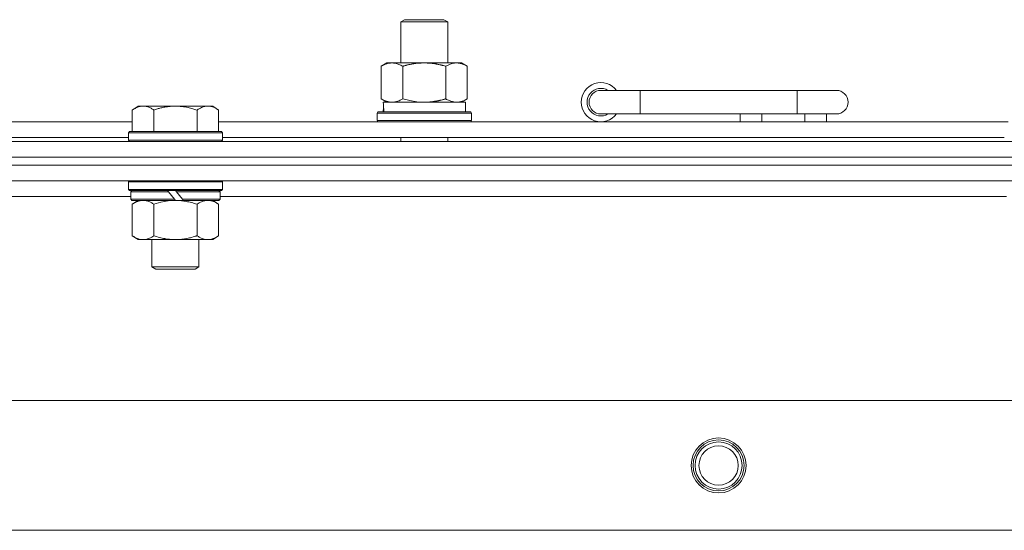
# Model space of a CAD drawing. Units: millimetres. Extents: x 0 to 21862, y -7 to 14850.
# Drawn here: x 5889 to 6140, y 12436 to 12566 of the extents above; entities that cross this region are included whole.
import ezdxf

# ---------------------------------------------------------------- set-up
doc = ezdxf.new("R2010")
doc.units = ezdxf.units.MM
doc.linetypes.add('K5LT_THIN', pattern=[0])
doc.layers.add('R', color=1, linetype='Continuous', true_color=0xff0000)
doc.layers.add('WELDING', color=7, linetype='Continuous', true_color=0xffffff)

msp = doc.modelspace()

# ---------------------------------------------------------------- linework, layer by layer
at = {"layer": 'R', "color": 7, "linetype": 'K5LT_THIN', "lineweight": 18}
for p, q in [((5985.92, 12565.1), (5986.92, 12565.68)), ((5985.92, 12565.1), (5997.12, 12565.1)), ((5985.92, 12554.68), (5985.92, 12565.1)), ((5986.92, 12565.68), (5996.25, 12565.68)), ((5996.25, 12565.68), (5996.92, 12565.68)), ((5997.92, 12565.1), (5996.92, 12565.68)), ((5997.12, 12565.1), (5997.92, 12565.1)), ((5997.92, 12554.68), (5997.92, 12565.1)), ((5980.95, 12553.83), (5982.42, 12554.68)), ((5982.42, 12554.68), (5991.92, 12554.68)), ((5991.92, 12554.68), (6001.42, 12554.68)), ((6002.89, 12553.83), (6001.42, 12554.68)), ((5980.95, 12545.52), (5980.95, 12553.83)), ((5986.44, 12545.52), (5986.44, 12553.83)), ((5997.41, 12545.52), (5997.41, 12553.83)), ((6002.89, 12545.52), (6002.89, 12553.83)), ((6046.92, 12547.68), (6036.92, 12547.68)), ((6046.92, 12541.68), (6046.92, 12547.68)), ((6086.92, 12547.68), (6046.92, 12547.68)), ((6096.92, 12547.68), (6086.92, 12547.68)), ((6086.92, 12541.68), (6086.92, 12547.68)), ((5980.95, 12545.52), (5982.42, 12544.68)), ((5981.47, 12544.68), (6002.42, 12544.68)), ((6002.89, 12545.52), (6001.42, 12544.68)), ((6002.42, 12542.18), (6002.42, 12544.68)), ((5918.99, 12543.68), (5917.52, 12542.68)), ((5917.52, 12537.18), (5917.52, 12542.68)), ((5918.99, 12543.68), (5920.27, 12543.68)), ((5920.27, 12543.68), (5928.52, 12543.68)), ((5923.02, 12537.18), (5923.02, 12542.68)), ((5928.52, 12543.68), (5936.77, 12543.68)), ((5934.02, 12537.18), (5934.02, 12542.68)), ((5936.77, 12543.68), (5938.05, 12543.68)), ((5938.05, 12543.68), (5939.52, 12542.68)), ((5939.52, 12537.18), (5939.52, 12542.68)), ((5979.92, 12541.88), (5980.09, 12542.18)), ((5979.92, 12539.98), (5979.92, 12541.88)), ((5979.92, 12541.88), (6003.92, 12541.88)), ((5980.09, 12542.18), (6003.75, 12542.18)), ((5981.55, 12543.3), (5981.48, 12542.18)), ((6003.92, 12541.88), (6003.75, 12542.18)), ((6003.92, 12539.98), (6003.92, 12541.88)), ((5716.32, 12539.68), (5917.52, 12539.68)), ((5939.52, 12539.68), (6140.72, 12539.68)), ((5979.92, 12539.98), (5980.09, 12539.68)), ((5979.92, 12539.98), (6003.92, 12539.98)), ((6003.92, 12539.98), (6003.75, 12539.68)), ((6046.92, 12541.68), (6036.92, 12541.68)), ((6086.92, 12541.68), (6046.92, 12541.68)), ((6072.42, 12539.68), (6072.42, 12541.68)), ((6077.92, 12539.68), (6077.92, 12541.68)), ((6096.92, 12541.68), (6086.92, 12541.68)), ((6088.92, 12539.68), (6088.92, 12541.68)), ((6094.42, 12539.68), (6094.42, 12541.68)), ((5916.82, 12537.18), (5916.52, 12536.88)), ((5916.52, 12534.98), (5916.52, 12536.88)), ((5916.52, 12536.88), (5940.52, 12536.88)), ((5916.82, 12537.18), (5940.22, 12537.18)), ((5940.22, 12537.18), (5940.52, 12536.88)), ((5940.52, 12534.98), (5940.52, 12536.88)), ((5154.92, 12534.68), (6478.92, 12534.68)), ((5717.32, 12535.68), (5916.52, 12535.68)), ((5916.52, 12534.98), (5916.82, 12534.68)), ((5916.52, 12534.98), (5940.52, 12534.98)), ((5940.52, 12534.98), (5940.22, 12534.68)), ((5940.52, 12535.68), (6139.72, 12535.68)), ((5985.92, 12534.68), (5985.92, 12535.68)), ((5997.92, 12534.68), (5997.92, 12535.68)), ((5154.92, 12530.68), (6478.92, 12530.68)), ((5154.92, 12530.68), (6478.92, 12530.68)), ((6478.92, 12528.68), (5154.92, 12528.68)), ((5154.92, 12528.68), (6478.92, 12528.68)), ((6478.92, 12524.68), (5154.92, 12524.68)), ((5916.82, 12524.68), (5916.52, 12524.38)), ((5916.52, 12522.48), (5916.52, 12524.38)), ((5916.52, 12524.38), (5940.52, 12524.38)), ((5940.22, 12524.68), (5940.52, 12524.38)), ((5940.52, 12522.48), (5940.52, 12524.38)), ((5916.52, 12522.48), (5916.82, 12522.18)), ((5916.52, 12522.48), (5940.52, 12522.48)), ((5916.82, 12522.18), (5940.22, 12522.18)), ((5917.42, 12522.18), (5917.12, 12521.88)), ((5917.12, 12519.98), (5917.12, 12521.88)), ((5917.12, 12521.88), (5926.76, 12521.88)), ((5926.52, 12522.18), (5926.76, 12521.88)), ((5926.76, 12521.88), (5928.28, 12519.98)), ((5928.52, 12522.18), (5928.76, 12521.88)), ((5928.76, 12521.88), (5930.28, 12519.98)), ((5928.76, 12521.88), (5939.92, 12521.88)), ((5939.62, 12522.18), (5939.92, 12521.88)), ((5939.92, 12519.98), (5939.92, 12521.88)), ((5940.52, 12522.48), (5940.22, 12522.18)), ((5917.12, 12520.68), (5716.32, 12520.68)), ((5917.12, 12519.98), (5917.42, 12519.68)), ((5917.12, 12519.98), (5928.28, 12519.98)), ((5917.42, 12519.68), (5928.52, 12519.68)), ((5918.99, 12519.68), (5917.52, 12518.68)), ((5928.28, 12519.98), (5928.52, 12519.68)), ((5930.52, 12519.68), (5928.52, 12519.68)), ((5930.28, 12519.98), (5930.52, 12519.68)), ((5930.28, 12519.98), (5939.92, 12519.98)), ((5930.52, 12519.68), (5939.62, 12519.68)), ((5938.05, 12519.68), (5939.52, 12518.68)), ((5939.92, 12519.98), (5939.62, 12519.68)), ((6140.32, 12520.68), (5939.92, 12520.68)), ((5917.52, 12518.68), (5917.52, 12510.68)), ((5923.02, 12518.68), (5923.02, 12510.68)), ((5934.02, 12518.68), (5934.02, 12510.68)), ((5939.52, 12518.68), (5939.52, 12510.68)), ((5918.99, 12509.68), (5917.52, 12510.68)), ((5920.27, 12509.68), (5918.99, 12509.68)), ((5928.52, 12509.68), (5920.27, 12509.68)), ((5922.52, 12502.75), (5922.52, 12509.68)), ((5936.77, 12509.68), (5928.52, 12509.68)), ((5934.52, 12502.75), (5934.52, 12509.68)), ((5938.05, 12509.68), (5936.77, 12509.68)), ((5938.05, 12509.68), (5939.52, 12510.68)), ((5922.52, 12502.75), (5934.52, 12502.75)), ((5923.52, 12502.18), (5922.52, 12502.75)), ((5923.52, 12502.18), (5933.52, 12502.18)), ((5933.52, 12502.18), (5934.52, 12502.75)), ((5228.14, 12468.68), (6405.7, 12468.68)), ((5261.14, 12435.68), (6372.7, 12435.68))]:
    msp.add_line(p, q, dxfattribs=at)
for radius in [7, 6.5, 6, 5]:
    msp.add_circle((6066.92, 12452.18), radius, dxfattribs=at)
for centre, radius, start, end in [((6036.92, 12544.68), 5, 36.8699, 323.1301), ((6036.92, 12544.68), 3.5, 58.9973, 301.0027), ((6036.92, 12544.68), 3, 90, 270), ((6096.92, 12544.68), 3, 270, 90)]:
    msp.add_arc(centre, radius, start, end, dxfattribs=at)
msp.add_ellipse((5991.92, 12546.85), major_axis=(0, 22.52), ratio=0.466308, start_param=1.667355, end_param=1.779747, dxfattribs=at)
at = {"layer": 'WELDING', "color": 7, "linetype": 'K5LT_THIN', "lineweight": 18}
for p, q in [((5986.44, 12545.52), (5988.24, 12545.07)), ((5988.24, 12545.07), (5990.07, 12544.78)), ((5990.07, 12544.78), (5991.92, 12544.68)), ((5923.02, 12518.68), (5924.82, 12519.2)), ((5924.82, 12519.2), (5926.65, 12519.55)), ((5926.65, 12519.55), (5928.52, 12519.68))]:
    msp.add_line(p, q, dxfattribs=at)
for points, knots in [([(5986.44, 12553.83), (5986.11, 12554.01), (5985.64, 12554.25), (5985.07, 12554.46), (5984.72, 12554.55), (5984.42, 12554.61), (5984.08, 12554.66), (5983.72, 12554.68), (5983.37, 12554.67), (5983.06, 12554.63), (5982.73, 12554.57), (5982.28, 12554.45), (5981.67, 12554.21), (5981.21, 12553.97), (5980.95, 12553.83)], [0, 0, 0, 0, 2.72415, 3.912285, 4.716446, 5.530362, 6.353984, 7.500189, 8.40607, 9.211142, 9.998759, 11.128707, 12.847273, 15, 15, 15, 15]), ([(5991.92, 12554.68), (5991.86, 12554.68), (5991.74, 12554.67), (5991.57, 12554.67), (5991.39, 12554.67), (5991.21, 12554.66), (5991.03, 12554.65), (5990.8, 12554.64), (5990.39, 12554.61), (5989.91, 12554.56), (5989.44, 12554.49), (5989.09, 12554.44), (5988.73, 12554.38), (5988.37, 12554.31), (5988.01, 12554.23), (5987.67, 12554.15), (5987.35, 12554.07), (5987.04, 12554), (5986.74, 12553.91), (5986.54, 12553.86), (5986.44, 12553.83)], [0, 0, 0, 0, 0.13683, 0.27366, 0.41049, 0.54732, 0.68415, 0.820981, 1.094641, 1.641961, 1.915621, 2.189281, 2.472595, 2.755908, 3.039221, 3.322535, 3.565256, 3.807977, 4.050698, 4.293419, 4.293419, 4.293419, 4.293419]), ([(5997.41, 12553.83), (5997.3, 12553.86), (5997.04, 12553.93), (5996.69, 12554.02), (5996.37, 12554.1), (5996.06, 12554.18), (5995.69, 12554.26), (5995.35, 12554.33), (5995.1, 12554.38), (5994.87, 12554.42), (5994.59, 12554.46), (5994.16, 12554.53), (5993.7, 12554.58), (5993.2, 12554.63), (5992.84, 12554.65), (5992.56, 12554.66), (5992.35, 12554.67), (5992.13, 12554.67), (5991.99, 12554.68), (5991.92, 12554.68)], [0, 0, 0, 0, 0.253231, 0.633077, 0.823001, 1.012924, 1.39277, 1.683866, 1.829413, 1.974961, 2.22598, 2.476999, 2.979038, 3.307633, 3.636228, 3.800526, 3.964824, 4.129121, 4.293419, 4.293419, 4.293419, 4.293419]), ([(6002.89, 12553.83), (6002.57, 12554.01), (6002.1, 12554.25), (6001.52, 12554.46), (6001.18, 12554.55), (6000.88, 12554.61), (6000.53, 12554.66), (6000.18, 12554.68), (5999.82, 12554.67), (5999.52, 12554.63), (5999.18, 12554.57), (5998.73, 12554.45), (5998.13, 12554.21), (5997.66, 12553.97), (5997.41, 12553.83)], [0, 0, 0, 0, 2.72415, 3.912285, 4.716446, 5.530362, 6.353984, 7.500189, 8.40607, 9.211142, 9.998759, 11.128707, 12.847273, 15, 15, 15, 15]), ([(5980.95, 12545.52), (5981.24, 12545.36), (5981.68, 12545.13), (5982.24, 12544.92), (5982.62, 12544.81), (5982.98, 12544.73), (5983.34, 12544.69), (5983.58, 12544.68), (5983.69, 12544.68)], [0, 0, 0, 0, 2.905563, 4.375924, 5.511195, 6.679161, 7.850161, 9, 9, 9, 9]), ([(5983.69, 12544.68), (5983.82, 12544.68), (5984.07, 12544.69), (5984.44, 12544.74), (5984.8, 12544.82), (5985.27, 12544.96), (5985.81, 12545.18), (5986.23, 12545.41), (5986.44, 12545.52)], [0, 0, 0, 0, 1.192024, 2.404251, 3.60809, 4.765234, 6.955738, 9, 9, 9, 9]), ([(5991.92, 12544.68), (5992.1, 12544.68), (5992.47, 12544.68), (5993.02, 12544.71), (5993.58, 12544.75), (5994.06, 12544.81), (5994.42, 12544.86), (5994.65, 12544.9), (5994.82, 12544.93), (5995, 12544.96), (5995.17, 12544.99), (5995.34, 12545.02), (5995.54, 12545.06), (5995.75, 12545.1), (5996.07, 12545.17), (5996.39, 12545.25), (5996.7, 12545.33), (5996.94, 12545.39), (5997.17, 12545.46), (5997.33, 12545.5), (5997.41, 12545.52)], [0, 0, 0, 0, 0.426692, 0.853385, 1.280077, 1.70677, 1.976977, 2.112081, 2.247185, 2.382289, 2.517392, 2.652496, 2.7876, 2.975699, 3.163798, 3.539996, 3.728096, 3.916195, 4.104294, 4.292393, 4.292393, 4.292393, 4.292393]), ([(5997.41, 12545.52), (5997.69, 12545.36), (5998.13, 12545.13), (5998.69, 12544.92), (5999.08, 12544.81), (5999.43, 12544.73), (5999.79, 12544.69), (6000.03, 12544.68), (6000.15, 12544.68)], [0, 0, 0, 0, 2.905563, 4.375924, 5.511195, 6.679161, 7.850161, 9, 9, 9, 9]), ([(6000.15, 12544.68), (6000.27, 12544.68), (6000.52, 12544.69), (6000.89, 12544.74), (6001.26, 12544.82), (6001.72, 12544.96), (6002.26, 12545.18), (6002.69, 12545.41), (6002.89, 12545.52)], [0, 0, 0, 0, 1.192024, 2.404251, 3.60809, 4.765234, 6.955738, 9, 9, 9, 9]), ([(5917.52, 12542.68), (5917.7, 12542.8), (5917.99, 12542.98), (5918.45, 12543.23), (5918.87, 12543.41), (5919.33, 12543.56), (5919.72, 12543.64), (5920.04, 12543.67), (5920.21, 12543.68), (5920.27, 12543.68)], [0, 0, 0, 0, 2.066603, 3.173746, 5.147824, 6.604769, 8.158967, 9.382212, 10, 10, 10, 10]), ([(5920.27, 12543.68), (5920.4, 12543.68), (5920.65, 12543.66), (5921.05, 12543.6), (5921.48, 12543.48), (5921.91, 12543.31), (5922.43, 12543.05), (5922.78, 12542.84), (5923.02, 12542.68)], [0, 0, 0, 0, 1.223859, 2.39982, 3.845706, 5.448847, 6.557806, 9, 9, 9, 9]), ([(5923.02, 12542.68), (5923.14, 12542.71), (5923.44, 12542.82), (5924.03, 12543), (5924.85, 12543.22), (5925.71, 12543.41), (5926.51, 12543.54), (5927.06, 12543.6), (5927.51, 12543.64), (5927.85, 12543.66), (5928.18, 12543.67), (5928.41, 12543.68), (5928.52, 12543.68)], [0, 0, 0, 0, 1.445393, 3.758023, 7.226967, 11.441055, 14.080791, 16.720528, 18.040396, 19.360264, 20.680132, 22, 22, 22, 22]), ([(5928.52, 12543.68), (5928.66, 12543.68), (5928.93, 12543.67), (5929.35, 12543.65), (5929.76, 12543.62), (5930.3, 12543.57), (5930.96, 12543.47), (5931.89, 12543.29), (5932.73, 12543.08), (5933.48, 12542.85), (5933.84, 12542.74), (5934.02, 12542.68)], [0, 0, 0, 0, 1.619608, 3.239216, 4.858824, 6.478431, 9.606212, 12.733992, 17.553195, 19.776598, 22, 22, 22, 22]), ([(5934.02, 12542.68), (5934.2, 12542.8), (5934.49, 12542.98), (5934.95, 12543.23), (5935.37, 12543.41), (5935.83, 12543.56), (5936.22, 12543.64), (5936.54, 12543.67), (5936.71, 12543.68), (5936.77, 12543.68)], [0, 0, 0, 0, 2.066603, 3.173746, 5.147824, 6.604769, 8.158967, 9.382212, 10, 10, 10, 10]), ([(5936.77, 12543.68), (5936.9, 12543.68), (5937.15, 12543.66), (5937.55, 12543.6), (5937.98, 12543.48), (5938.41, 12543.31), (5938.93, 12543.05), (5939.28, 12542.84), (5939.52, 12542.68)], [0, 0, 0, 0, 1.223859, 2.39982, 3.845706, 5.448847, 6.557806, 9, 9, 9, 9]), ([(5917.52, 12518.68), (5917.7, 12518.8), (5917.99, 12518.98), (5918.45, 12519.23), (5918.87, 12519.41), (5919.33, 12519.56), (5919.72, 12519.64), (5920.04, 12519.67), (5920.21, 12519.68), (5920.27, 12519.68)], [0, 0, 0, 0, 2.066603, 3.173746, 5.147824, 6.604769, 8.158967, 9.382212, 10, 10, 10, 10]), ([(5920.27, 12519.68), (5920.4, 12519.68), (5920.65, 12519.66), (5921.05, 12519.6), (5921.48, 12519.48), (5921.91, 12519.31), (5922.43, 12519.05), (5922.78, 12518.84), (5923.02, 12518.68)], [0, 0, 0, 0, 1.223859, 2.39982, 3.845706, 5.448847, 6.557806, 9, 9, 9, 9]), ([(5928.52, 12519.68), (5928.77, 12519.68), (5929.28, 12519.66), (5929.99, 12519.6), (5930.65, 12519.52), (5931.51, 12519.37), (5932.4, 12519.17), (5933.32, 12518.91), (5933.79, 12518.75), (5934.02, 12518.68)], [0, 0, 0, 0, 3.52154, 7.04308, 9.904366, 12.765651, 19.140348, 22.570174, 26, 26, 26, 26]), ([(5934.02, 12518.68), (5934.2, 12518.8), (5934.49, 12518.98), (5934.95, 12519.23), (5935.37, 12519.41), (5935.83, 12519.56), (5936.22, 12519.64), (5936.54, 12519.67), (5936.71, 12519.68), (5936.77, 12519.68)], [0, 0, 0, 0, 2.066603, 3.173746, 5.147824, 6.604769, 8.158967, 9.382212, 10, 10, 10, 10]), ([(5936.77, 12519.68), (5936.9, 12519.68), (5937.15, 12519.66), (5937.55, 12519.6), (5937.98, 12519.48), (5938.41, 12519.31), (5938.93, 12519.05), (5939.28, 12518.84), (5939.52, 12518.68)], [0, 0, 0, 0, 1.223859, 2.39982, 3.845706, 5.448847, 6.557806, 9, 9, 9, 9]), ([(5920.27, 12509.68), (5920.14, 12509.68), (5919.89, 12509.69), (5919.5, 12509.75), (5919.06, 12509.87), (5918.64, 12510.04), (5918.11, 12510.3), (5917.76, 12510.51), (5917.52, 12510.68)], [0, 0, 0, 0, 1.223859, 2.39982, 3.845706, 5.448847, 6.557806, 9, 9, 9, 9]), ([(5923.02, 12510.68), (5922.84, 12510.55), (5922.55, 12510.37), (5922.09, 12510.12), (5921.67, 12509.94), (5921.21, 12509.79), (5920.82, 12509.71), (5920.5, 12509.68), (5920.33, 12509.68), (5920.27, 12509.68)], [0, 0, 0, 0, 2.066603, 3.173746, 5.147824, 6.604769, 8.158967, 9.382212, 10, 10, 10, 10]), ([(5928.52, 12509.68), (5928.27, 12509.68), (5927.76, 12509.69), (5927.05, 12509.75), (5926.39, 12509.83), (5925.53, 12509.98), (5924.64, 12510.18), (5923.72, 12510.44), (5923.25, 12510.6), (5923.02, 12510.68)], [0, 0, 0, 0, 3.52154, 7.04308, 9.904366, 12.765651, 19.140348, 22.570174, 26, 26, 26, 26]), ([(5934.02, 12510.68), (5933.94, 12510.65), (5933.73, 12510.58), (5933.27, 12510.43), (5932.51, 12510.21), (5931.64, 12510), (5930.79, 12509.85), (5930.08, 12509.75), (5929.32, 12509.69), (5928.79, 12509.68), (5928.52, 12509.68)], [0, 0, 0, 0, 1.170005, 3.120015, 6.630031, 12.279253, 15.436318, 18.593383, 22.296691, 26, 26, 26, 26]), ([(5936.77, 12509.68), (5936.64, 12509.68), (5936.39, 12509.69), (5936, 12509.75), (5935.56, 12509.87), (5935.14, 12510.04), (5934.61, 12510.3), (5934.26, 12510.51), (5934.02, 12510.68)], [0, 0, 0, 0, 1.223859, 2.39982, 3.845706, 5.448847, 6.557806, 9, 9, 9, 9]), ([(5939.52, 12510.68), (5939.34, 12510.55), (5939.05, 12510.37), (5938.59, 12510.12), (5938.17, 12509.94), (5937.71, 12509.79), (5937.32, 12509.71), (5937, 12509.68), (5936.83, 12509.68), (5936.77, 12509.68)], [0, 0, 0, 0, 2.066603, 3.173746, 5.147824, 6.604769, 8.158967, 9.382212, 10, 10, 10, 10])]:
    msp.add_open_spline(points, degree=3, knots=knots, dxfattribs=at)

doc.saveas('drawing.dxf')
